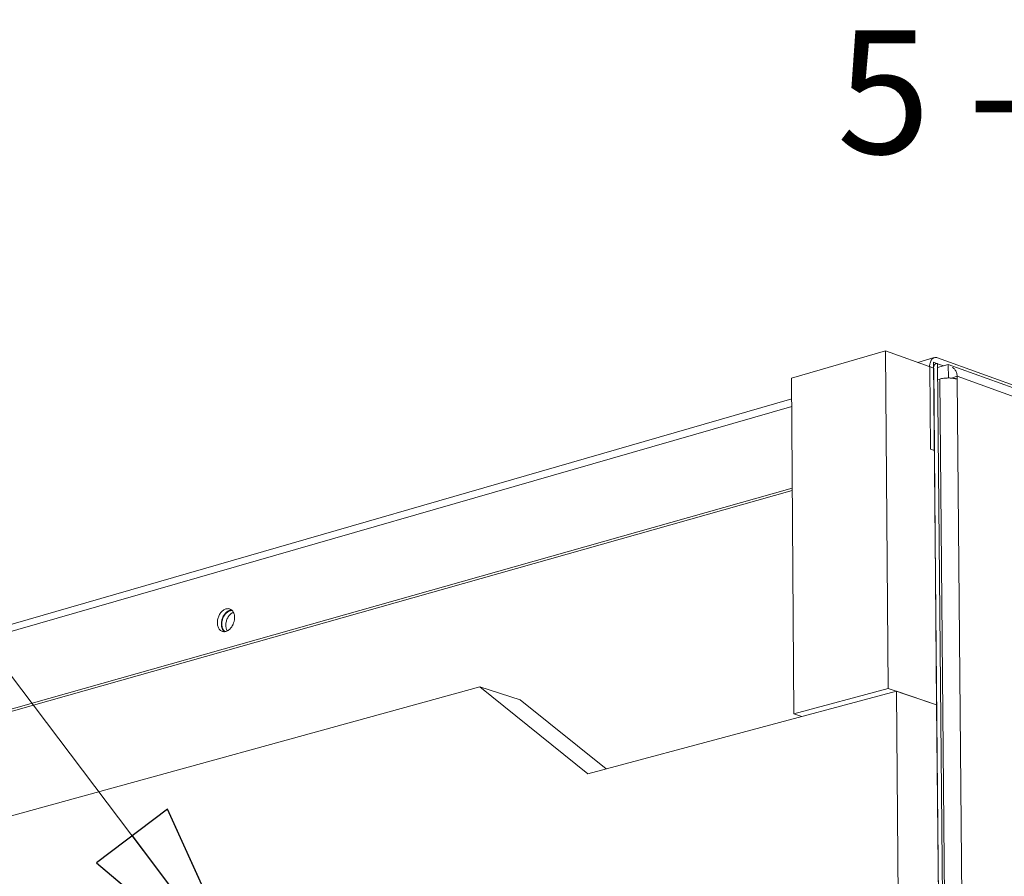
# Model space of a CAD drawing. Units: millimetres. Extents: x 168 to 3820, y 166 to 2819.
# Drawn here: x 3222 to 3422, y 721 to 894 of the extents above; entities that cross this region are included whole.
import ezdxf

# ---------------------------------------------------------------- set-up
doc = ezdxf.new("R2010")
doc.units = ezdxf.units.MM
doc.header["$LTSCALE"] = 10
doc.layers.add('AM - Drawing', color=7, linetype='Continuous', lineweight=5)
doc.layers.add('AM - Tekst', color=7, linetype='Continuous', lineweight=15)
doc.styles.add('Note Text (ISO)', font='arial.ttf')
doc.dimstyles.new('Default - Method 1b (ISO)$7', dxfattribs={"dimscale": 10, "dimtxt": 2.5, "dimasz": 4, "dimexe": 3.175, "dimexo": 0, "dimgap": 0.762, "dimtad": 1, "dimtoh": 1, "dimrnd": 1e-08, "dimtxsty": 'Note Text (ISO)', "dimcen": 0.09, "dimdle": 10, "dimclrd": 256, "dimclre": 256, "dimclrt": 256, "dimazin": 2, "dimtfac": 1.4, "dimtmove": 0, "dimatfit": 3, "dimldrblk": 'Filled-2', "dimfxl": 1, "dimtolj": 1, "dimlwd": -1, "dimlwe": -1, "dimarcsym": 0})

# ---------------------------------------------------------------- blocks, each defined once
blk = doc.blocks.new('Filled-2')
at = {"color": 0}
for p, q in [((0, 0), (-1, 0.225)), ((-1, 0.225), (-1, -0.225)), ((-1, 0), (0, 0)), ((-1, -0.225), (0, 0))]:
    blk.add_line(p, q, dxfattribs=at)
at = {"color": 0, "flags": 128}
blk.add_lwpolyline([(-1, -0.225), (0, 0), (-1, 0.225), (-1, -0.225)], dxfattribs=at)
at = {"color": 0}
blk.add_solid([(-1, -0.225), (0, 0), (-1, 0.225), (-1, -0.225)], dxfattribs=at)

msp = doc.modelspace()

# ---------------------------------------------------------------- linework, layer by layer
at = {"layer": 'AM - Drawing'}
for p, q in [((3378.63, 821.58), (3397.68, 827.11)), ((3397.68, 827.11), (3398.23, 758.7)), ((3397.68, 827.11), (3407.42, 823.59)), ((3404.22, 824.74), (3407.55, 825.71)), ((3407.41, 824.78), (3408.21, 824.48)), ((3409.81, 553.75), (3407.41, 824.78)), ((3408.2, 825.67), (3794.04, 685.97)), ((3408.21, 824.48), (3410.63, 553.54)), ((3409.43, 824.05), (3408.21, 824.48)), ((3410.38, 824.32), (3408.22, 823.7)), ((3410.38, 824.32), (3437.55, 814.49)), ((3410.41, 821.59), (3410.38, 824.32)), ((3406.75, 807.2), (3406.61, 823.88)), ((3407.42, 823.59), (3408.02, 755.42)), ((3407.42, 823.59), (3407.56, 806.91)), ((3412.17, 821.93), (3411.21, 821.65)), ((3412.17, 821.93), (3797.19, 682.85)), ((3412.18, 821.33), (3412.17, 821.93)), ((3379.07, 753.57), (3378.63, 821.58)), ((3408.64, 821.37), (3408.24, 821.25)), ((3408.64, 821.37), (3411.04, 554.05)), ((3411.21, 821.65), (3411.21, 821.54)), ((3414.65, 554.01), (3412.18, 821.33)), ((2594.85, 591.04), (3378.65, 817.36)), ((3378.66, 815.83), (2597.16, 590.55)), ((3407.56, 806.91), (3406.75, 807.2)), ((3378.77, 799.29), (2596.46, 578.03)), ((3378.77, 798.78), (2597.24, 577.87)), ((3315.46, 759.04), (3193.26, 725.39)), ((3323.63, 756.38), (3315.46, 759.04)), ((3337.38, 741.44), (3315.46, 759.04)), ((3399.87, 758.15), (3337.38, 741.44)), ((3398.23, 758.7), (3379.07, 753.57)), ((3398.23, 758.7), (3408.02, 755.42)), ((3408.02, 755.42), (3399.87, 758.15)), ((3401.32, 580.77), (3399.87, 758.15)), ((3341.05, 742.42), (3323.63, 756.38)), ((3409.59, 578.54), (3408.02, 755.42)), ((3379.07, 753.57), (3380.71, 753.03))]:
    msp.add_line(p, q, dxfattribs=at)
at = {"layer": 'AM - Drawing', "flags": 128}
for points in [[(3406.61, 823.88, -0.03547), (3406.62, 824.3, -0.050954), (3406.68, 824.59, -0.015557), (3406.82, 825, -0.036152), (3406.9, 825.17, -0.053645), (3407.06, 825.38, -0.052656), (3407.26, 825.56, -0.065378), (3407.41, 825.65, -0.03747), (3407.7, 825.74, -0.087902), (3407.92, 825.75, -0.064081), (3408.2, 825.67)], [(3408.21, 824.48, 0.079105), (3408.04, 824.53, 0.106449), (3407.91, 824.51, 0.051248), (3407.74, 824.42, 0.076682), (3407.65, 824.34, 0.053836), (3407.58, 824.24, 0.026126), (3407.47, 824.02, 0.063334), (3407.42, 823.84, 0.048739), (3407.42, 823.59)], [(3411.19, 823.71, -0.051032), (3411.53, 823.51, -0.078563), (3411.71, 823.33, -0.028751), (3411.88, 823.06, -0.023215), (3412.05, 822.71, -0.063106), (3412.14, 822.39, -0.045576), (3412.17, 821.93)], [(3412.18, 821.33, 0.013879), (3411.86, 821.43, 0.027169), (3411.69, 821.47, 0.002994), (3411.22, 821.54, 0.013354), (3411.11, 821.55, 0.010223), (3410.78, 821.58, 0.010937), (3410.47, 821.59, 0.010223), (3410.15, 821.58, 0.010105), (3409.82, 821.56, 0.011455), (3409.72, 821.55, 0.002182), (3409.2, 821.49, 0.022808), (3409.01, 821.46, 0.011827), (3408.64, 821.37)], [(3265.78, 773.03, -0.028714), (3265.74, 772.55, -0.046864), (3265.68, 772.26, -0.011113), (3265.49, 771.73, -0.027953), (3265.4, 771.53, -0.031189), (3265.22, 771.21, -0.029511), (3264.98, 770.9, -0.037853), (3264.74, 770.66, -0.035345), (3264.45, 770.45, -0.048278), (3264.18, 770.31, -0.046617), (3263.88, 770.22, -0.058731), (3263.6, 770.2, -0.058611), (3263.32, 770.25, -0.059604), (3263.07, 770.36, -0.059678), (3262.84, 770.52, -0.048474), (3262.64, 770.75, -0.049913), (3262.49, 771.01, -0.036571), (3262.37, 771.35, -0.039102), (3262.31, 771.67, -0.030006), (3262.29, 772.06, -0.031871), (3262.31, 772.42, -0.027927), (3262.39, 772.81, -0.028404), (3262.5, 773.18, -0.029244), (3262.65, 773.53, -0.028245), (3262.85, 773.88, -0.03398), (3263.07, 774.16, -0.031735), (3263.34, 774.42, -0.042629), (3263.59, 774.61, -0.040265), (3263.89, 774.77, -0.053978), (3264.17, 774.85, -0.053181), (3264.46, 774.87, -0.060966), (3264.74, 774.82, -0.06095), (3264.99, 774.72, -0.055036), (3265.22, 774.55, -0.055559), (3265.41, 774.33, -0.042056), (3265.51, 774.15, -0.019377), (3265.68, 773.75, -0.057569), (3265.76, 773.46, -0.040655), (3265.78, 773.03)], [(3265.16, 774.6, 0.04173), (3264.8, 774.54, 0.067836), (3264.59, 774.45, 0.021058), (3264.22, 774.21, 0.040204), (3264.05, 774.06, 0.030461), (3263.79, 773.78, 0.032487), (3263.59, 773.49, 0.027802), (3263.41, 773.14, 0.028519), (3263.27, 772.78, 0.028542), (3263.17, 772.41, 0.027813), (3263.11, 772.02, 0.032545), (3263.1, 771.67, 0.030511), (3263.14, 771.29, 0.040302), (3263.2, 771.07, 0.021141), (3263.35, 770.66, 0.06797), (3263.47, 770.47, 0.041832), (3263.72, 770.2)], [(3265.28, 774.49, 0.0466), (3264.92, 774.46, 0.074251), (3264.71, 774.39, 0.025319), (3264.34, 774.18, 0.044628), (3264.15, 774.04, 0.032981), (3263.89, 773.76, 0.035272), (3263.68, 773.47, 0.029609), (3263.49, 773.12, 0.030456), (3263.35, 772.76, 0.030482), (3263.25, 772.38, 0.029621), (3263.19, 771.99, 0.035339), (3263.19, 771.63, 0.03304), (3263.24, 771.25, 0.044738), (3263.31, 771.02, 0.025414), (3263.49, 770.64, 0.07439), (3263.62, 770.46, 0.046715), (3263.89, 770.22)], [(3264.31, 770.36, -0.037038), (3264.12, 770.74, -0.061084), (3264.06, 770.98, -0.017541), (3264.01, 771.47, -0.035664), (3264.01, 771.72, -0.029831), (3264.06, 772.12, -0.030707), (3264.16, 772.49, -0.030681), (3264.3, 772.86, -0.029819), (3264.49, 773.21, -0.035594), (3264.64, 773.41, -0.01748), (3264.97, 773.78, -0.060969), (3265.17, 773.94, -0.036964), (3265.53, 774.13)]]:
    msp.add_lwpolyline(points, format="xyb", dxfattribs=at)

# ---------------------------------------------------------------- texts
at = {"layer": 'AM - Tekst', "insert": (3543, 892), "char_height": 25, "width": 256.1357, "attachment_point": 3, "line_spacing_factor": 0.25, "style": 'Note Text (ISO)'}
msp.add_mtext('\\fArial|b0|i0;5 - Ceiling frame\\P', dxfattribs=at)

# ---------------------------------------------------------------- leaders
at = {"layer": 'AM - Tekst', "annotation_type": 0, "has_hookline": 1, "hookline_direction": 1}
for points, text_width in [([(3675.26, 750.17), (3590.62, 879.5), (3550.62, 879.5)], 253.31), ([(3269.13, 696.95), (3190.11, 801.41), (3150.11, 801.41)], 172.6), ([(3547.29, 728.82), (3269.62, 263.5), (3229.62, 263.5)], 375.26)]:
    msp.add_leader(points, dimstyle='Default - Method 1b (ISO)$7', override={"dimtad": 0}, dxfattribs=dict(at, text_width=text_width))

doc.saveas('drawing.dxf')
